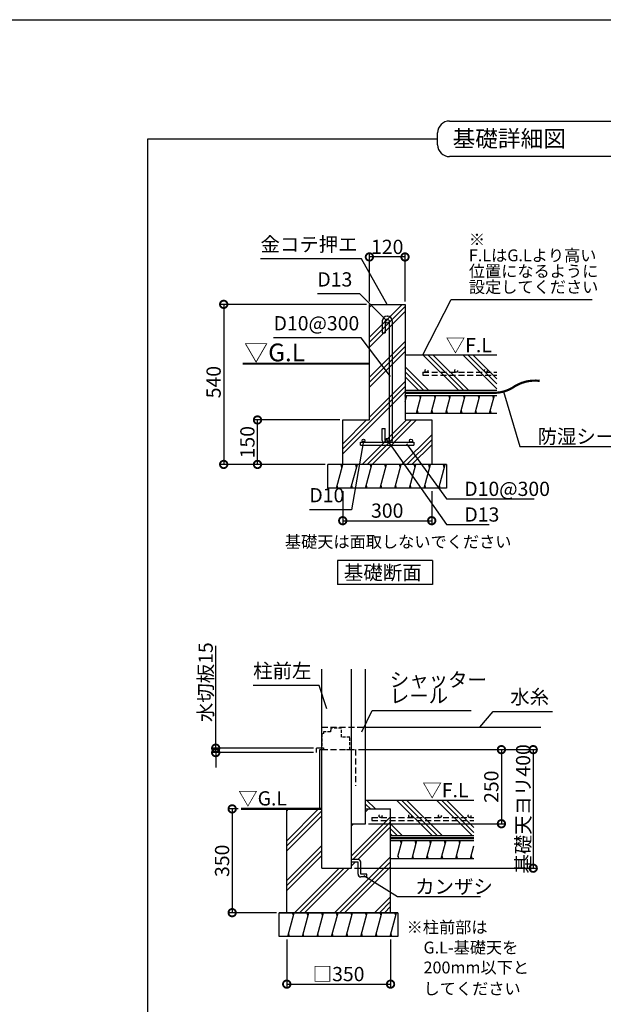
# Model space of a CAD drawing. Extents: x 225 to 20942, y 7 to 14162.
# Drawn here: x 11474 to 16394, y 5858 to 14162 of the extents above; entities that cross this region are included whole.
import ezdxf

# ---------------------------------------------------------------- set-up
doc = ezdxf.new("R2010")
doc.units = 0
doc.header["$LTSCALE"] = 20
doc.header["$PDMODE"] = 3
doc.header["$PDSIZE"] = 2
doc.linetypes.add('HIDDEN', pattern=[0.375, 0.25, -0.125])
doc.layers.get('0').update_dxf_attribs({"linetype": 'CONTINUOUS'})
doc.layers.get('DEFPOINTS').update_dxf_attribs({"linetype": 'CONTINUOUS'})
for name, color, linetype in [('仕様書枠', 230, 'CONTINUOUS'), ('寸法', 4, 'CONTINUOUS'), ('点線', 2, 'HIDDEN'), ('細線', 5, 'CONTINUOUS'), ('部品1', 7, 'CONTINUOUS')]:
    doc.layers.add(name, color=color, linetype=linetype)
doc.styles.add('STYLE1', font='isocp.shx', dxfattribs={"bigfont": 'bigfont.shx'})
doc.styles.add('STYLE2', font='MS PGothic.ttf')
doc.dimstyles.new('INABA_S50G詳細S20用', dxfattribs={"dimscale": 0, "dimtxt": 120, "dimasz": 125, "dimexe": 35, "dimexo": 25, "dimgap": 25, "dimtad": 3, "dimdec": 1, "dimlfac": 0.4, "dimdsep": 46, "dimtxsty": 'STYLE1', "dimblk1": 'DOTSMALL', "dimblk2": 'DOTSMALL', "dimsah": 1, "dimcen": 0, "dimclrt": 7, "dimadec": 0, "dimazin": 0, "dimtfac": 1, "dimtdec": 1, "dimtmove": 0, "dimatfit": 3, "dimldrblk": 'NONE', "dimfxl": 1, "dimtolj": 1, "dimtzin": 0, "dimarcsym": 0})

# ---------------------------------------------------------------- blocks, each defined once
blk = doc.blocks.new('_DOTSMALL')
at = {"color": 0, "linetype": 'ByBlock', "ltscale": 50, "const_width": 0.5}
blk.add_lwpolyline([(-0.0625, 0, 1), (0.0625, 0, 1)], format="xyb", close=True, dxfattribs=at)
blk = doc.blocks.new('_None')
blk = doc.blocks.new('*D56')
at = {"layer": 'DEFPOINTS', "color": 0, "ltscale": 50}
for p in [(14422.2, 12161), (14422.2, 11761.2), (14722.2, 11761.2)]:
    blk.add_point(p, dxfattribs=at)
at = {"layer": '寸法', "color": 0, "lineweight": -2, "ltscale": 50}
for p, q in [((14422.2, 11786.2), (14422.2, 12196)), ((14722.2, 12161), (14422.2, 12161)), ((14722.2, 11786.2), (14722.2, 12196))]:
    blk.add_line(p, q, dxfattribs=at)
at = {"layer": '寸法', "color": 0, "lineweight": -2, "ltscale": 50, "xscale": 125, "yscale": 125, "zscale": 125, "rotation": 180}
blk.add_blockref('_DOTSMALL', (14422.2, 12161), dxfattribs=at)
at = {"layer": '寸法', "color": 0, "lineweight": -2, "ltscale": 50, "xscale": 125, "yscale": 125, "zscale": 125}
blk.add_blockref('_DOTSMALL', (14722.2, 12161), dxfattribs=at)
at = {"layer": '寸法', "color": 7, "ltscale": 50, "insert": (14572.2, 12246.1), "char_height": 120, "attachment_point": 5, "style": 'STYLE1'}
blk.add_mtext('\\A1;120', dxfattribs=at)
blk = doc.blocks.new('*D57')
at = {"layer": 'DEFPOINTS', "color": 0, "ltscale": 50}
for p in [(13478.6, 10786.2), (14197.2, 10786.2), (14073.7, 10411.2)]:
    blk.add_point(p, dxfattribs=at)
at = {"layer": '寸法', "color": 0, "lineweight": -2, "ltscale": 50}
for p, q in [((14172.2, 10786.2), (13443.6, 10786.2)), ((13478.6, 10411.2), (13478.6, 10786.2)), ((14048.7, 10411.2), (13443.6, 10411.2))]:
    blk.add_line(p, q, dxfattribs=at)
at = {"layer": '寸法', "color": 0, "lineweight": -2, "ltscale": 50, "xscale": 125, "yscale": 125, "zscale": 125}
for p, rotation in [((13478.6, 10786.2), 90), ((13478.6, 10411.2), 270)]:
    blk.add_blockref('_DOTSMALL', p, dxfattribs=dict(at, rotation=rotation))
at = {"layer": '寸法', "color": 7, "ltscale": 50, "insert": (13393.6, 10598.7), "char_height": 120, "attachment_point": 5, "rotation": 90, "style": 'STYLE1'}
blk.add_mtext('\\A1;150', dxfattribs=at)
blk = doc.blocks.new('*D58')
at = {"layer": 'DEFPOINTS', "color": 0, "ltscale": 50}
for p in [(14422.2, 11761.2), (13193.8, 10411.2), (14072.2, 10411.2)]:
    blk.add_point(p, dxfattribs=at)
at = {"layer": '寸法', "color": 0, "lineweight": -2, "ltscale": 50}
for p, q in [((14397.2, 11761.2), (13158.8, 11761.2)), ((13193.8, 11761.2), (13193.8, 10411.2)), ((14047.2, 10411.2), (13158.8, 10411.2))]:
    blk.add_line(p, q, dxfattribs=at)
at = {"layer": '寸法', "color": 0, "lineweight": -2, "ltscale": 50, "xscale": 125, "yscale": 125, "zscale": 125}
for p, rotation in [((13193.8, 11761.2), 90), ((13193.8, 10411.2), 270)]:
    blk.add_blockref('_DOTSMALL', p, dxfattribs=dict(at, rotation=rotation))
at = {"layer": '寸法', "color": 7, "ltscale": 50, "insert": (13108.8, 11105.4), "char_height": 120, "attachment_point": 5, "rotation": 90, "style": 'STYLE1'}
blk.add_mtext('\\A1;540', dxfattribs=at)
blk = doc.blocks.new('*D59')
at = {"layer": 'DEFPOINTS', "color": 0, "ltscale": 50}
for p in [(14197.2, 10211.2), (14947.2, 10211.2), (14947.2, 9936.6)]:
    blk.add_point(p, dxfattribs=at)
at = {"layer": '寸法', "color": 0, "lineweight": -2, "ltscale": 50}
for p, q in [((14197.2, 10186.2), (14197.2, 9901.6)), ((14947.2, 10186.2), (14947.2, 9901.6)), ((14197.2, 9936.6), (14947.2, 9936.6))]:
    blk.add_line(p, q, dxfattribs=at)
at = {"layer": '寸法', "color": 0, "lineweight": -2, "ltscale": 50, "xscale": 125, "yscale": 125, "zscale": 125, "rotation": 180}
blk.add_blockref('_DOTSMALL', (14197.2, 9936.6), dxfattribs=at)
at = {"layer": '寸法', "color": 0, "lineweight": -2, "ltscale": 50, "xscale": 125, "yscale": 125, "zscale": 125}
blk.add_blockref('_DOTSMALL', (14947.2, 9936.6), dxfattribs=at)
at = {"layer": '寸法', "color": 7, "ltscale": 50, "insert": (14572.2, 10021.6), "char_height": 120, "attachment_point": 5, "style": 'STYLE1'}
blk.add_mtext('\\A1;300', dxfattribs=at)
blk = doc.blocks.new('*D44')
at = {"layer": 'DEFPOINTS', "color": 0, "ltscale": 50}
for p in [(14305.2, 8005.7), (14270.2, 7005.7), (15802.8, 7005.7)]:
    blk.add_point(p, dxfattribs=at)
at = {"layer": '寸法', "color": 0, "lineweight": -2, "ltscale": 50}
for p, q in [((14330.2, 8005.7), (15837.8, 8005.7)), ((15802.8, 8005.7), (15802.8, 7005.7)), ((14295.2, 7005.7), (15837.8, 7005.7))]:
    blk.add_line(p, q, dxfattribs=at)
at = {"layer": '寸法', "color": 0, "lineweight": -2, "ltscale": 50, "xscale": 125, "yscale": 125, "zscale": 125}
for p, rotation in [((15802.8, 8005.7), 90), ((15802.8, 7005.7), 270)]:
    blk.add_blockref('_DOTSMALL', p, dxfattribs=dict(at, rotation=rotation))
at = {"layer": '寸法', "color": 7, "ltscale": 50, "insert": (15717.8, 7505.7), "char_height": 120, "attachment_point": 5, "rotation": 90, "style": 'STYLE1'}
blk.add_mtext('\\A1;基礎天ヨリ400', dxfattribs=at)
blk = doc.blocks.new('*D45')
at = {"layer": 'DEFPOINTS', "color": 0, "ltscale": 50}
for p in [(13339.8, 7505.7), (13265.2, 6630.7), (13662.7, 6630.7)]:
    blk.add_point(p, dxfattribs=at)
at = {"layer": '寸法', "color": 0, "lineweight": -2, "ltscale": 50}
for p, q in [((13314.8, 7505.7), (13230.2, 7505.7)), ((13265.2, 7505.7), (13265.2, 6630.7)), ((13637.7, 6630.7), (13230.2, 6630.7))]:
    blk.add_line(p, q, dxfattribs=at)
at = {"layer": '寸法', "color": 0, "lineweight": -2, "ltscale": 50, "xscale": 125, "yscale": 125, "zscale": 125}
for p, rotation in [((13265.2, 7505.7), 90), ((13265.2, 6630.7), 270)]:
    blk.add_blockref('_DOTSMALL', p, dxfattribs=dict(at, rotation=rotation))
at = {"layer": '寸法', "color": 7, "ltscale": 50, "insert": (13180.2, 7068.2), "char_height": 120, "attachment_point": 5, "rotation": 90, "style": 'STYLE1'}
blk.add_mtext('\\A1;350', dxfattribs=at)
blk = doc.blocks.new('*D46')
at = {"layer": 'DEFPOINTS', "color": 0, "ltscale": 50}
for p in [(13725.2, 6430.7), (14600.2, 6430.7), (14600.2, 6028)]:
    blk.add_point(p, dxfattribs=at)
at = {"layer": '寸法', "color": 0, "lineweight": -2, "ltscale": 50}
for p, q in [((13725.2, 6405.7), (13725.2, 5993)), ((14600.2, 6405.7), (14600.2, 5993)), ((13725.2, 6028), (14600.2, 6028))]:
    blk.add_line(p, q, dxfattribs=at)
at = {"layer": '寸法', "color": 0, "lineweight": -2, "ltscale": 50, "xscale": 125, "yscale": 125, "zscale": 125, "rotation": 180}
blk.add_blockref('_DOTSMALL', (13725.2, 6028), dxfattribs=at)
at = {"layer": '寸法', "color": 0, "lineweight": -2, "ltscale": 50, "xscale": 125, "yscale": 125, "zscale": 125}
blk.add_blockref('_DOTSMALL', (14600.2, 6028), dxfattribs=at)
at = {"layer": '寸法', "color": 7, "ltscale": 50, "insert": (14162.3, 6113), "char_height": 120, "attachment_point": 5, "style": 'STYLE1'}
blk.add_mtext('\\A1;□350', dxfattribs=at)
blk = doc.blocks.new('*D48')
at = {"layer": 'DEFPOINTS', "color": 0, "ltscale": 50}
for p in [(14305.2, 8005.7), (14390.2, 7380.7), (15534.6, 7380.7)]:
    blk.add_point(p, dxfattribs=at)
at = {"layer": '寸法', "color": 0, "lineweight": -2, "ltscale": 50}
for p, q in [((14330.2, 8005.7), (15569.6, 8005.7)), ((15534.6, 8005.7), (15534.6, 7380.7)), ((14415.2, 7380.7), (15569.6, 7380.7))]:
    blk.add_line(p, q, dxfattribs=at)
at = {"layer": '寸法', "color": 0, "lineweight": -2, "ltscale": 50, "xscale": 125, "yscale": 125, "zscale": 125}
for p, rotation in [((15534.6, 8005.7), 90), ((15534.6, 7380.7), 270)]:
    blk.add_blockref('_DOTSMALL', p, dxfattribs=dict(at, rotation=rotation))
at = {"layer": '寸法', "color": 7, "ltscale": 50, "insert": (15449.6, 7693.2), "char_height": 120, "attachment_point": 5, "rotation": 90, "style": 'STYLE1'}
blk.add_mtext('\\A1;250', dxfattribs=at)
blk = doc.blocks.new('*D49')
at = {"layer": 'DEFPOINTS', "color": 0, "ltscale": 50}
for p in [(13126.5, 8018.2), (13976.5, 8018.2), (13976.5, 7980.7)]:
    blk.add_point(p, dxfattribs=at)
at = {"layer": '寸法', "color": 0, "lineweight": -2, "ltscale": 50}
for p, q in [((13126.5, 8018.2), (13126.5, 8881.2)), ((13951.5, 8018.2), (13091.5, 8018.2)), ((13951.5, 7980.7), (13091.5, 7980.7)), ((13126.5, 7980.7), (13126.5, 8018.2)), ((13126.5, 7980.7), (13126.5, 7855.7))]:
    blk.add_line(p, q, dxfattribs=at)
at = {"layer": '寸法', "color": 0, "lineweight": -2, "ltscale": 50, "xscale": 125, "yscale": 125, "zscale": 125}
for p, rotation in [((13126.5, 8018.2), 270), ((13126.5, 7980.7), 90)]:
    blk.add_blockref('_DOTSMALL', p, dxfattribs=dict(at, rotation=rotation))
at = {"layer": '寸法', "color": 7, "ltscale": 50, "insert": (13041.5, 8574.7), "char_height": 120, "attachment_point": 5, "rotation": 90, "style": 'STYLE1'}
blk.add_mtext('\\A1;水切板15', dxfattribs=at)

msp = doc.modelspace()

# ---------------------------------------------------------------- hatches: boundary and pattern name
at = {"layer": '細線', "ltscale": 50}
h = msp.add_hatch(dxfattribs=at)
h.set_pattern_fill('PLAST', color=256, scale=37.5, angle=45, style=0)
h.set_pattern_definition([(45, (-2997.36, 22604.69), (-168.3798, 168.3798), []), (45, (-3018.4, 22625.73), (-168.3798, 168.3798), []), (45, (-3039.46, 22646.78), (-168.3798, 168.3798), [])])
h.paths.add_polyline_path([(14722.23, 11761.23), (14422.23, 11761.23), (14422.23, 10786.23), (14197.23, 10786.23), (14197.23, 10411.23), (14947.23, 10411.23), (14947.23, 10786.23), (14722.23, 10786.23)])
h = msp.add_hatch(dxfattribs=at)
h.set_pattern_fill('PLAST', color=256, scale=37.5, angle=135, style=0)
h.set_pattern_definition([(135, (-2997.36, 22554.69), (-168.3798, -168.3798), []), (135, (-3018.4, 22533.64), (-168.3798, -168.3798), []), (135, (-3039.46, 22512.6), (-168.3798, -168.3798), [])])
h.paths.add_polyline_path([(14722.23, 11336.23), (14722.23, 11036.23), (15496.9, 11036.23), (15496.9, 11336.23)])
h = msp.add_hatch(dxfattribs=at)
h.set_pattern_fill('LINE', color=256, scale=37.5, angle=75, style=0)
h.set_pattern_definition([(75, (-2997.36, 22604.69), (-115.00554, 30.81564), [])])
h.paths.add_polyline_path([(15072.23, 10211.23), (15072.23, 10411.23), (14072.23, 10411.23), (14072.23, 10211.23)])
h = msp.add_hatch(dxfattribs=at)
h.set_pattern_fill('PLAST', color=256, scale=37.5, angle=135, style=0)
h.set_pattern_definition([(135, (22020.87, -26645.8), (-168.3798, -168.3798), []), (135, (21999.82, -26666.85), (-168.3798, -168.3798), []), (135, (21978.77, -26687.9), (-168.3798, -168.3798), [])])
h.paths.add_polyline_path([(15302.59, 7407.96), (14600.24, 7407.96), (14600.24, 7280.68), (15302.59, 7280.68)])
h.paths.add_polyline_path([(15302.59, 7432.96), (14600.24, 7432.96), (14600.24, 7407.96), (15302.59, 7407.96)])
h.paths.add_polyline_path([(15302.59, 7580.68), (14390.24, 7580.68), (14390.24, 7505.68), (14600.24, 7505.68), (14600.24, 7432.96), (14765.88, 7432.96, -0.4142136), (14753.38, 7445.46, -1), (14778.38, 7445.46, -0.4142136), (14765.88, 7432.96), (15015.88, 7432.96, -0.4142136), (15003.38, 7445.46, -1), (15028.38, 7445.46, -0.4142136), (15015.88, 7432.96), (15265.88, 7432.96, -0.4142136), (15253.38, 7445.46, -1), (15278.38, 7445.46, -0.4142136), (15265.88, 7432.96), (15302.59, 7432.96)])
h.paths.add_polyline_path([(15253.38, 7445.46, 1), (15278.38, 7445.46, 1)])
h.paths.add_polyline_path([(15003.38, 7445.46, 1), (15028.38, 7445.46, 1)])
h.paths.add_polyline_path([(14753.38, 7445.46, 1), (14778.38, 7445.46, 1)], flags=17)
h = msp.add_hatch(dxfattribs=at)
h.set_pattern_fill('PLAST', color=256, scale=37.5, angle=45, style=0)
h.set_pattern_definition([(45, (22020.87, -26645.8), (-168.3798, 168.3798), []), (45, (21999.82, -26624.75), (-168.3798, 168.3798), []), (45, (21978.77, -26603.7), (-168.3798, 168.3798), [])])
h.paths.add_polyline_path([(14600.24, 6630.68), (14600.24, 7407.96), (14442.66, 7407.96), (14442.66, 7432.96), (14515.88, 7432.96, -0.4142136), (14503.38, 7445.46, -1), (14528.38, 7445.46, -0.4142136), (14515.88, 7432.96), (14600.24, 7432.96), (14600.24, 7505.68), (14390.24, 7505.68), (14390.24, 7380.68), (14270.24, 7380.68), (14270.24, 7079.43), (14326.49, 7079.43, -0.4142136), (14348.99, 7056.93), (14348.99, 6954.43), (14401.49, 6954.43), (14401.49, 6931.93), (14348.99, 6931.93, -0.4142136), (14326.49, 6954.43), (14326.49, 7056.93), (14270.24, 7056.93), (14270.24, 7005.68), (14020.24, 7005.68), (14020.24, 7505.68), (13959.08, 7505.68), (13725.24, 7505.68), (13725.24, 6630.68)])
h.paths.add_polyline_path([(14600.24, 7407.96), (14600.24, 7432.96), (14442.66, 7432.96), (14442.66, 7407.96)], flags=17)
h.paths.add_polyline_path([(14528.38, 7445.46, 1), (14503.38, 7445.46, 1)], flags=17)
h = msp.add_hatch(dxfattribs=at)
h.set_pattern_fill('LINE', color=256, scale=37.5, angle=75, style=0)
h.set_pattern_definition([(75, (3882.91, 9657.18), (-115.0055, 30.8156), [])])
h.paths.add_polyline_path([(15302.59, 7088.18), (15302.59, 7238.18), (14662.74, 7238.18), (14662.74, 7088.18)])
h = msp.add_hatch(dxfattribs=at)
h.set_pattern_fill('LINE', color=256, scale=37.5, angle=75, style=0)
h.set_pattern_definition([(75, (-3406.85, 18824.14), (-115.00554, 30.81564), [])])
h.paths.add_polyline_path([(14662.74, 6430.68), (14662.74, 6630.68), (13662.74, 6630.68), (13662.74, 6430.68)])

# ---------------------------------------------------------------- linework, layer by layer
at = {"layer": '仕様書枠', "ltscale": 50}
msp.add_line((225, 14162), (20334, 14162), dxfattribs=at)
at = {"layer": '点線', "ltscale": 10}
for p, q in [((14872.23, 11188.5), (15496.9, 11188.5)), ((14872.23, 11188.5), (14872.23, 11163.5)), ((14872.23, 11163.5), (15496.9, 11163.5)), ((14020.24, 8195.68), (14390.24, 8195.68)), ((14020.24, 8005.68), (14305.24, 8005.68)), ((14305.24, 8005.68), (14305.24, 7700.18)), ((14442.66, 7432.96), (15302.59, 7432.96)), ((14442.66, 7432.96), (14442.66, 7407.96)), ((14442.66, 7407.96), (15302.59, 7407.96))]:
    msp.add_line(p, q, dxfattribs=at)
at = {"layer": '点線', "ltscale": 5}
for p, q in [((14035.24, 8140.68), (14020.24, 8136.93)), ((14035.24, 8155.68), (14035.24, 8140.68)), ((14093.99, 8155.68), (14035.24, 8155.68)), ((14097.74, 8170.68), (14093.99, 8170.68)), ((14093.99, 8170.68), (14093.99, 8155.68)), ((14186.49, 8185.68), (14097.74, 8185.68)), ((14097.74, 8185.68), (14097.74, 8170.68)), ((14186.49, 8110.68), (14186.49, 8185.68)), ((14020.24, 8136.93), (14020.24, 8020.68)), ((14257.74, 8110.68), (14186.49, 8110.68)), ((14257.74, 8005.68), (14257.74, 8110.68)), ((14020.24, 8020.68), (14035.24, 8020.68)), ((14035.24, 8020.68), (14035.24, 8005.68)), ((14035.24, 8005.68), (14053.99, 8005.68)), ((14228.62, 8005.68), (14257.74, 8005.68))]:
    msp.add_line(p, q, dxfattribs=at)
at = {"layer": '点線', "ltscale": 10}
for centre in [(14903.42, 11201), (15153.42, 11201), (15403.42, 11201), (14515.88, 7445.46), (14765.88, 7445.46), (15015.88, 7445.46), (15265.88, 7445.46)]:
    msp.add_circle(centre, 12.5, dxfattribs=at)
at = {"layer": '細線', "ltscale": 50}
for p, q in [((14722.23, 10941.37), (14736.26, 10993.73)), ((14729.25, 10967.55), (14722.55, 10992.55)), ((14819.33, 10843.73), (14859.53, 10993.73)), ((14852.83, 10968.73), (14846.13, 10993.73)), ((14942.6, 10843.73), (14982.79, 10993.73)), ((14976.09, 10968.73), (14969.39, 10993.73)), ((15065.86, 10843.73), (15106.05, 10993.73)), ((15099.35, 10968.73), (15092.65, 10993.73)), ((15189.12, 10843.73), (15229.31, 10993.73)), ((15222.62, 10968.73), (15215.92, 10993.73)), ((15312.38, 10843.73), (15352.58, 10993.73)), ((15345.88, 10968.73), (15339.18, 10993.73)), ((15435.65, 10843.73), (15475.84, 10993.73)), ((15469.14, 10968.73), (15462.44, 10993.73)), ((14832.73, 10843.73), (14826.03, 10868.73)), ((14955.99, 10843.73), (14949.3, 10868.73)), ((15079.26, 10843.73), (15072.56, 10868.73)), ((15202.52, 10843.73), (15195.82, 10868.73)), ((15325.78, 10843.73), (15319.08, 10868.73)), ((15449.04, 10843.73), (15442.35, 10868.73)), ((14190.3, 10386.23), (14183.6, 10411.23)), ((14313.56, 10386.23), (14306.86, 10411.23)), ((14436.83, 10386.23), (14430.13, 10411.23)), ((14560.09, 10386.23), (14553.39, 10411.23)), ((14683.35, 10386.23), (14676.65, 10411.23)), ((14806.61, 10386.23), (14799.91, 10411.23)), ((14929.88, 10386.23), (14923.18, 10411.23)), ((15053.14, 10386.23), (15046.44, 10411.23)), ((14156.81, 10211.23), (14150.11, 10236.23)), ((14280.07, 10211.23), (14273.37, 10236.23)), ((14403.33, 10211.23), (14396.63, 10236.23)), ((14526.59, 10211.23), (14519.9, 10236.23)), ((14649.86, 10211.23), (14643.16, 10236.23)), ((14773.12, 10211.23), (14766.42, 10236.23)), ((14896.38, 10211.23), (14889.68, 10236.23)), ((15019.64, 10211.23), (15012.95, 10236.23)), ((14691.46, 7213.18), (14684.76, 7238.18)), ((14814.72, 7213.18), (14808.03, 7238.18)), ((14937.99, 7213.18), (14931.29, 7238.18)), ((15061.25, 7213.18), (15054.55, 7238.18)), ((15184.51, 7213.18), (15177.81, 7238.18)), ((14671.37, 7088.18), (14664.67, 7113.18)), ((14794.63, 7088.18), (14787.93, 7113.18)), ((14917.89, 7088.18), (14911.19, 7113.18)), ((15041.15, 7088.18), (15034.45, 7113.18)), ((15164.42, 7088.18), (15157.72, 7113.18)), ((15287.68, 7088.18), (15280.98, 7113.18)), ((13780.81, 6605.68), (13774.11, 6630.68)), ((13904.07, 6605.68), (13897.38, 6630.68)), ((14027.34, 6605.68), (14020.64, 6630.68)), ((14150.6, 6605.68), (14143.9, 6630.68)), ((14273.86, 6605.68), (14267.16, 6630.68)), ((14397.12, 6605.68), (14390.43, 6630.68)), ((14520.39, 6605.68), (14513.69, 6630.68)), ((14643.65, 6605.68), (14636.95, 6630.68)), ((13747.32, 6430.68), (13740.62, 6455.68)), ((13870.58, 6430.68), (13863.88, 6455.68)), ((13993.84, 6430.68), (13987.14, 6455.68)), ((14117.11, 6430.68), (14110.41, 6455.68)), ((14240.37, 6430.68), (14233.67, 6455.68)), ((14363.63, 6430.68), (14356.93, 6455.68)), ((14486.89, 6430.68), (14480.19, 6455.68)), ((14610.16, 6430.68), (14603.46, 6455.68))]:
    msp.add_line(p, q, dxfattribs=at)
at = {"layer": '部品1', "ltscale": 50}
for p, q in [((15097.18, 13307.49), (17005.98, 13307.49)), ((14997.18, 13107.49), (14997.18, 13207.49)), ((12554.39, 2196.25), (12554.39, 13157.49)), ((12554.39, 13157.49), (14997.18, 13157.49)), ((17005.98, 13007.49), (15097.18, 13007.49)), ((14422.23, 10786.23), (14422.23, 11761.23)), ((14422.23, 11761.23), (14722.23, 11761.23)), ((14722.23, 11761.23), (14722.23, 10786.23)), ((14570.98, 11661.23), (14573.48, 11661.23)), ((14530.98, 11621.23), (14530.98, 11519.98)), ((14555.98, 11621.23), (14555.98, 11519.98)), ((14588.48, 11621.23), (14588.48, 10613.73)), ((14613.48, 11621.23), (14613.48, 10613.73)), ((14530.98, 11519.98), (14555.98, 11519.98)), ((14722.23, 11336.23), (15496.9, 11336.23)), ((14722.23, 11036.23), (15496.9, 11036.23)), ((14722.23, 10993.73), (15496.9, 10993.73)), ((14722.23, 10843.73), (15496.9, 10843.73)), ((14197.23, 10411.23), (14197.23, 10786.23)), ((14197.23, 10786.23), (14422.23, 10786.23)), ((14530.98, 10714.98), (14555.98, 10714.98)), ((14530.98, 10613.73), (14530.98, 10714.98)), ((14555.98, 10613.73), (14555.98, 10714.98)), ((14722.23, 10786.23), (14947.23, 10786.23)), ((14947.23, 10786.23), (14947.23, 10411.23)), ((14347.23, 10573.73), (14347.23, 10598.73)), ((14347.23, 10598.73), (14797.23, 10598.73)), ((14347.23, 10573.73), (14797.23, 10573.73)), ((14797.23, 10598.73), (14797.23, 10573.73)), ((15072.23, 10411.23), (14072.23, 10411.23)), ((14072.23, 10211.23), (14072.23, 10411.23)), ((15072.23, 10411.23), (15072.23, 10211.23)), ((15072.23, 10211.23), (14072.23, 10211.23)), ((14954.45, 9599.76), (14154.45, 9599.76)), ((14154.45, 9599.76), (14154.45, 9399.76)), ((14954.45, 9599.76), (14954.45, 9399.76)), ((14954.45, 9399.76), (14154.45, 9399.76)), ((14020.24, 7005.68), (14020.24, 8684.06)), ((14270.24, 7005.68), (14270.24, 8684.06)), ((14390.24, 7380.68), (14390.24, 8684.06)), ((14390.24, 8195.68), (15868.28, 8195.68)), ((13976.49, 7980.68), (13976.49, 8018.18)), ((14020.24, 8018.18), (13976.49, 8018.18)), ((14005.24, 7505.68), (14005.24, 8005.68)), ((14005.24, 8005.68), (14020.24, 8005.68)), ((14390.24, 7580.68), (15302.59, 7580.68)), ((13725.24, 6630.68), (13725.24, 7505.68)), ((13959.08, 7505.68), (14020.24, 7505.68)), ((14390.24, 7505.68), (14600.24, 7505.68)), ((14600.24, 6630.68), (14600.24, 7505.68)), ((14270.24, 7380.68), (14390.24, 7380.68)), ((14600.24, 7280.68), (15302.59, 7280.68)), ((14600.24, 7238.18), (15302.59, 7238.18)), ((14326.49, 7079.43), (14270.24, 7079.43)), ((14600.24, 7088.18), (15302.59, 7088.18)), ((14020.24, 7005.68), (14270.24, 7005.68)), ((14326.49, 7056.93), (14270.24, 7056.93)), ((14326.49, 6954.43), (14326.49, 7056.93)), ((14348.99, 6954.43), (14348.99, 7056.93)), ((14401.49, 6954.43), (14348.99, 6954.43)), ((14401.49, 6931.93), (14348.99, 6931.93)), ((14401.49, 6931.93), (14401.49, 6954.43)), ((14662.74, 6630.68), (13662.74, 6630.68)), ((13662.74, 6630.68), (14662.74, 6630.68)), ((13662.74, 6430.68), (13662.74, 6630.68)), ((14662.74, 6630.68), (14662.74, 6430.68)), ((14662.74, 6430.68), (13662.74, 6430.68))]:
    msp.add_line(p, q, dxfattribs=at)
for points in [[(13354, 11261.23, 18.75, 18.75, 0), (14422.23, 11261.23, 12.5, 12.5, 0)], [(13339.78, 7505.68, 18.75, 18.75, 0), (14020.24, 7505.68, 12.5, 12.5, 0)]]:
    msp.add_lwpolyline(points, format="xyseb", dxfattribs=at)
at = {"layer": '部品1', "ltscale": 50, "const_width": 18.75}
for points in [[(14722.23, 11014.98), (15472.23, 11014.98, 0.1316525), (15625.87, 11056.15, -0.1896952), (15857.69, 11115.84, 0)], [(14600.24, 7259.43), (15302.59, 7259.43, -0.0003107), (15302.59, 7259.43, 0.002279)]]:
    msp.add_lwpolyline(points, format="xyb", dxfattribs=at)
at = {"layer": '部品1', "ltscale": 50}
for centre, radius in [((14572.23, 11619.98), 16.25), ((14572.23, 10614.98), 16.25), ((14372.23, 10611.23), 12.5), ((14772.23, 10611.23), 12.5)]:
    msp.add_circle(centre, radius, dxfattribs=at)
for centre, radius, start, end in [((15097.18, 13207.49), 100, 90, 180), ((15097.18, 13107.49), 100, 180, 270), ((14570.98, 11621.23), 40, 90, 180), ((14573.48, 11621.23), 40, 0, 90), ((14570.98, 10613.73), 40, 180, 202.024313), ((14573.48, 10613.73), 40, 337.975687, 0), ((14326.49, 7056.93), 22.5, 0, 90), ((14348.99, 6954.43), 22.5, 180, 270)]:
    msp.add_arc(centre, radius, start, end, dxfattribs=at)

# ---------------------------------------------------------------- texts
at = {"layer": '寸法', "color": 7, "ltscale": 50}
for s, height, style, p in [('▽F.L', 120, 'STYLE1', (15065.61, 11357.15)), ('▽G.L', 150, 'STYLE1', (13364.64, 11280.52)), ('基礎天は面取しないでください', 100, 'STYLE2', (13709.43, 9708.68)), ('▽F.L', 120, 'STYLE1', (14868.94, 7604.09)), ('▽G.L', 120, 'STYLE1', (13316.15, 7534.68)), ('※柱前部は', 100, 'STYLE2', (14735.69, 6457.75)), ('G.L-基礎天を', 100, 'STYLE2', (14878.23, 6286.63)), ('200mm以下と', 100, 'STYLE2', (14878.23, 6118.43)), ('してください', 100, 'STYLE2', (14878.23, 5939.84))]:
    msp.add_text(s, height=height, dxfattribs=dict(at, style=style)).set_placement(p)
at = {"layer": '寸法', "color": 7, "ltscale": 50, "char_height": 120, "style": 'STYLE1'}
for s, insert, attachment_point in [('金コテ押エ', (13503.88, 12169.91), 7), ('D13', (13983.51, 11874.12), 7), ('D10@300', (13614.58, 11504.45), 7), ('\\A1;防湿シート', (15839.54, 10587.34), 7), ('\\A1;D10@300', (15222.12, 10145.2), 7), ('D10', (13916.12, 10054.22), 7), ('\\A1;D13', (15222.85, 9928.73), 7), ('柱前左', (13441.79, 8573.04), 7), ('水糸', (15936.95, 8352.69), 9), ('\\A1;カンザシ', (14807.71, 6790.8), 7)]:
    msp.add_mtext(s, dxfattribs=dict(at, insert=insert, attachment_point=attachment_point))
at = {"layer": '寸法', "color": 7, "ltscale": 50, "attachment_point": 7}
for s, insert, char_height, line_spacing_factor, style in [('※\\PF.LはG.Lより高い\\P位置になるように\\P設定してください', (15260.33, 11826.5), 100, 0.8, 'STYLE2'), ('シャッター\\Pレール', (14594.03, 8361.87), 120, 0.68, 'STYLE1')]:
    msp.add_mtext(s, dxfattribs=dict(at, insert=insert, char_height=char_height, line_spacing_factor=line_spacing_factor, style=style))
at = {"layer": '部品1', "ltscale": 50, "style": 'STYLE2'}
for s, height, p in [('基礎詳細図', 140, (15123.11, 13088.85)), ('基礎断面', 120, (14207.19, 9438.77))]:
    msp.add_text(s, height=height, dxfattribs=at).set_placement(p)

# ---------------------------------------------------------------- dimensions: what is measured, and where the dimension line sits
at = {"layer": '寸法', "ltscale": 50}
for base, p1, p2, picture, middle in [((14422.23, 12161.05), (14722.23, 11761.23), (14422.23, 11761.23), '*D56', (14572.23, 12246.06)), ((14947.23, 9936.61), (14197.23, 10211.23), (14947.23, 10211.23), '*D59', (14572.23, 10021.61))]:
    dim = msp.add_linear_dim(base=base, p1=p1, p2=p2, dimstyle='INABA_S50G詳細S20用', override={"dimscale": 1}, dxfattribs=at)
    dim.commit()
    dim.dimension.update_dxf_attribs({"geometry": picture, "text_midpoint": middle})
for base, p1, p2, picture, middle in [((13193.77, 10411.23), (14422.23, 11761.23), (14072.23, 10411.23), '*D58', (13193.77, 11105.36)), ((13478.61, 10786.23), (14073.74, 10411.23), (14197.23, 10786.23), '*D57', (13478.61, 10598.73))]:
    dim = msp.add_linear_dim(base=base, p1=p1, p2=p2, angle=90, dimstyle='INABA_S50G詳細S20用', override={"dimscale": 1}, dxfattribs=at)
    dim.commit()
    dim.dimension.update_dxf_attribs({"geometry": picture, "text_midpoint": middle, "dimtype": 160})
dim = msp.add_linear_dim(base=(13126.47, 8018.18), p1=(13976.49, 7980.68), p2=(13976.49, 8018.18), angle=90, text='水切板<>', dimstyle='INABA_S50G詳細S20用', override={"dimscale": 1}, dxfattribs=at)
dim.commit()
dim.dimension.update_dxf_attribs({"geometry": '*D49', "text_midpoint": (13041.47, 8574.67)})
dim = msp.add_linear_dim(base=(15802.76, 7005.68), p1=(14305.24, 8005.68), p2=(14270.24, 7005.68), angle=90, text='基礎天ヨリ<>', dimstyle='INABA_S50G詳細S20用', override={"dimscale": 1}, dxfattribs=at)
dim.commit()
dim.dimension.update_dxf_attribs({"geometry": '*D44', "text_midpoint": (15802.76, 7505.68), "dimtype": 160})
for base, p1, p2, picture, middle in [((15534.59, 7380.68), (14305.24, 8005.68), (14390.24, 7380.68), '*D48', (15449.58, 7693.18)), ((13265.19, 6630.68), (13339.78, 7505.68), (13662.74, 6630.68), '*D45', (13180.19, 7068.18))]:
    dim = msp.add_linear_dim(base=base, p1=p1, p2=p2, angle=90, dimstyle='INABA_S50G詳細S20用', override={"dimscale": 1}, dxfattribs=at)
    dim.commit()
    dim.dimension.update_dxf_attribs({"geometry": picture, "text_midpoint": middle})
dim = msp.add_linear_dim(base=(14600.24, 6028), p1=(13725.24, 6430.68), p2=(14600.24, 6430.68), text='□<>', dimstyle='INABA_S50G詳細S20用', override={"dimscale": 1}, dxfattribs=at)
dim.commit()
dim.dimension.update_dxf_attribs({"geometry": '*D46', "text_midpoint": (14162.31, 6028), "dimtype": 160})

# ---------------------------------------------------------------- leaders
at = {"layer": '寸法', "ltscale": 50, "has_arrowhead": 0, "annotation_type": 0, "has_hookline": 1}
for points, hookline_direction, text_width in [([(14572.23, 11761.23), (14355.88, 12144.91), (14230.88, 12144.91)], 1, 702), ([(14572.23, 11619.98), (14342.48, 11849.12), (14217.48, 11849.12)], 1, 208.97), ([(14872.1, 11336.23), (15110.33, 11801.5), (15235.33, 11801.5)], 0, 1039.2), ([(14600.26, 11154.07), (14352.67, 11479.45), (14227.67, 11479.45)], 1, 588.09), ([(15551.76, 11025.45), (15689.54, 10562.34), (15814.54, 10562.34)], 0, 698.35), ([(14372.23, 10611.23), (14270.22, 10029.22), (14145.22, 10029.22)], 1, 204.09), ([(14572.23, 10614.98), (15072.85, 9903.73), (15197.85, 9903.73)], 0, 208.97), ([(14733.43, 10585.91), (15072.12, 10120.2), (15197.12, 10120.2)], 0, 588.09), ([(14063.37, 8351.28), (13999.79, 8548.04), (13874.79, 8548.04)], 1, 408), ([(14359.54, 8155.93), (14444.03, 8336.87), (14569.03, 8336.87)], 0, 686), ([(14373.86, 6945.17), (14657.71, 6765.8), (14782.71, 6765.8)], 0, 550)]:
    msp.add_leader(points, dimstyle='INABA_S50G詳細S20用', override={"dimscale": 1}, dxfattribs=dict(at, hookline_direction=hookline_direction, text_width=text_width))
at = {"layer": '寸法', "ltscale": 50, "has_arrowhead": 0, "annotation_type": 0, "has_hookline": 1, "hookline_direction": 1, "text_width": 350, "horizontal_direction": (-1, 0, 0)}
msp.add_leader([(15353.38, 8195.68), (15465.25, 8327.69), (15590.25, 8327.69)], dimstyle='INABA_S50G詳細S20用', override={"dimscale": 1}, dxfattribs=at)

doc.saveas('drawing.dxf')
